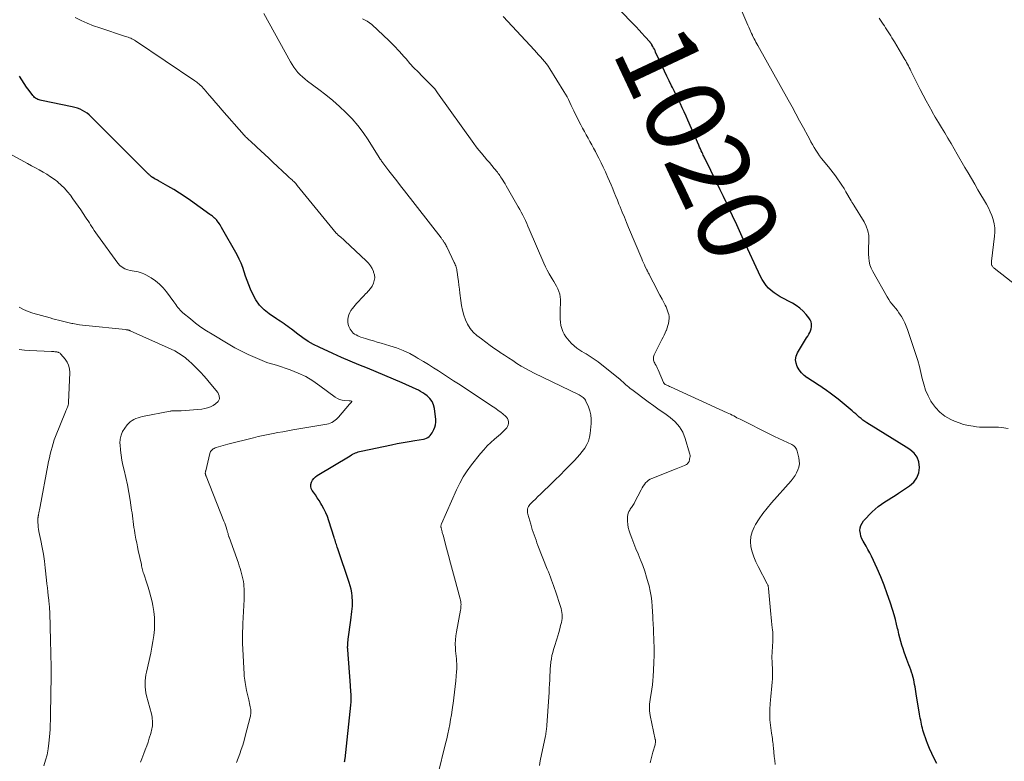
# Model space of a CAD drawing. Units: feet. Extents: x 1959997 to 1965027, y 535000 to 540000.
# Drawn here: x 1962294 to 1962541, y 535793 to 535980 of the extents above; entities that cross this region are included whole.
import ezdxf
from ezdxf.enums import TextEntityAlignment as Align

# ---------------------------------------------------------------- set-up
doc = ezdxf.new("R2010")
doc.units = ezdxf.units.FT
doc.header["$LTSCALE"] = 100
doc.header["$MEASUREMENT"] = 0
for name, color, linetype, lineweight in [('CONTOUR INDEX', 32, 'Continuous', 25), ('CONTOUR INDEX LABEL', 7, 'Continuous', 15), ('CONTOUR INTERMEDIATE', 40, 'Continuous', 15)]:
    doc.layers.add(name, color=color, linetype=linetype, lineweight=lineweight)
doc.styles.add('slant', font='romans.shx', dxfattribs={"oblique": 14.999978})

msp = doc.modelspace()

# ---------------------------------------------------------------- linework, layer by layer
at = {"layer": 'CONTOUR INDEX', "flags": 128}
for points, elevation in [([(1962524.43, 535792.8), (1962523.78, 535794.06), (1962523.18, 535795.34), (1962522.6, 535796.64), (1962522.11, 535797.83), (1962521.82, 535798.54), (1962521.55, 535799.27), (1962521.31, 535800), (1962521.09, 535800.74), (1962520.95, 535801.25), (1962520.81, 535801.74), (1962520.69, 535802.24), (1962520.58, 535802.74), (1962520.48, 535803.25), (1962520.38, 535803.75), (1962520.29, 535804.26), (1962520.2, 535804.77), (1962520.12, 535805.27), (1962519.25, 535810.36), (1962519.15, 535810.95), (1962519.05, 535811.54), (1962518.95, 535812.13), (1962518.85, 535812.72), (1962518.75, 535813.3), (1962518.63, 535813.89), (1962518.48, 535814.47), (1962518.33, 535815.05), (1962518.29, 535815.16), (1962518.1, 535815.8), (1962517.9, 535816.42), (1962517.68, 535817.04), (1962517.44, 535817.66), (1962516.91, 535819), (1962516.57, 535819.9), (1962516.24, 535820.8), (1962515.94, 535821.71), (1962515.66, 535822.62), (1962515.4, 535823.55), (1962515.15, 535824.47), (1962514.91, 535825.4), (1962514.69, 535826.33), (1962514.59, 535826.76), (1962514.32, 535827.91), (1962514.03, 535829.05), (1962513.71, 535830.18), (1962513.37, 535831.31), (1962512.71, 535833.39), (1962511.99, 535835.54), (1962511.21, 535837.67), (1962510.35, 535839.76), (1962509.44, 535841.84), (1962507.98, 535844.99), (1962507.56, 535845.85), (1962507.13, 535846.69), (1962506.67, 535847.52), (1962506.18, 535848.34), (1962505.94, 535848.74), (1962505.62, 535849.37), (1962505.36, 535850.02), (1962505.21, 535850.7), (1962505.12, 535851.39), (1962505.17, 535852.08), (1962505.33, 535852.72), (1962505.63, 535853.31), (1962506.04, 535853.85), (1962508.21, 535856.08), (1962508.94, 535856.79), (1962509.71, 535857.45), (1962510.52, 535858.06), (1962511.37, 535858.62), (1962512.24, 535859.16), (1962513.1, 535859.71), (1962513.96, 535860.26), (1962514.81, 535860.83), (1962517.59, 535862.69), (1962518.62, 535863.62), (1962519.42, 535864.68), (1962519.88, 535865.93), (1962520.12, 535867.29), (1962519.93, 535868.65), (1962519.5, 535869.87), (1962518.7, 535870.9), (1962517.67, 535871.79), (1962516.69, 535872.38), (1962514.94, 535873.45), (1962513.2, 535874.53), (1962511.46, 535875.61), (1962509.72, 535876.71), (1962506.84, 535878.53), (1962506.35, 535878.86), (1962505.87, 535879.2), (1962505.4, 535879.57), (1962504.95, 535879.96), (1962504.51, 535880.35), (1962504.06, 535880.74), (1962503.61, 535881.13), (1962503.15, 535881.51), (1962499.6, 535884.44), (1962498.64, 535885.21), (1962497.66, 535885.95), (1962496.66, 535886.66), (1962495.64, 535887.35), (1962495.26, 535887.6), (1962494.41, 535888.14), (1962493.57, 535888.69), (1962492.72, 535889.23), (1962491.88, 535889.78), (1962491.85, 535889.8), (1962491.08, 535890.39), (1962490.39, 535891.04), (1962489.81, 535891.8), (1962489.31, 535892.63), (1962489.04, 535893.51), (1962488.94, 535894.38), (1962489.1, 535895.24), (1962489.44, 535896.1), (1962491.18, 535899.04), (1962491.44, 535899.47), (1962491.71, 535899.91), (1962491.98, 535900.33), (1962492.26, 535900.76), (1962492.51, 535901.19), (1962492.71, 535901.64), (1962492.84, 535902.12), (1962492.92, 535902.61), (1962492.94, 535902.79), (1962492.92, 535903.37), (1962492.82, 535903.92), (1962492.59, 535904.42), (1962492.27, 535904.91), (1962491.58, 535905.73), (1962490.81, 535906.55), (1962489.98, 535907.31), (1962489.07, 535907.96), (1962488.11, 535908.56), (1962485.04, 535910.22), (1962484.26, 535910.68), (1962483.52, 535911.19), (1962482.82, 535911.76), (1962482.15, 535912.37), (1962481.55, 535913.05), (1962481, 535913.76), (1962480.53, 535914.52), (1962480.11, 535915.32), (1962475.86, 535924.52), (1962475.51, 535925.27), (1962475.17, 535926.02), (1962474.82, 535926.77), (1962474.48, 535927.52), (1962474.13, 535928.27), (1962473.79, 535929.02), (1962473.44, 535929.77), (1962473.09, 535930.51), (1962473.07, 535930.55), (1962472.71, 535931.32), (1962472.35, 535932.09), (1962471.99, 535932.85), (1962471.63, 535933.62), (1962470.79, 535935.39), (1962470, 535937.05), (1962469.21, 535938.69), (1962468.41, 535940.34), (1962467.6, 535941.98), (1962466.1, 535945.03), (1962465.97, 535945.3), (1962465.84, 535945.57), (1962465.71, 535945.83), (1962465.58, 535946.1), (1962465.41, 535946.47), (1962465.2, 535946.93), (1962465, 535947.38), (1962464.79, 535947.84), (1962464.59, 535948.3), (1962461.84, 535954.59), (1962461.38, 535955.63), (1962460.92, 535956.66), (1962460.44, 535957.69), (1962459.96, 535958.71), (1962459.47, 535959.73), (1962458.98, 535960.75), (1962458.48, 535961.77), (1962457.98, 535962.79), (1962457.76, 535963.22), (1962457.15, 535964.46), (1962456.55, 535965.69), (1962455.97, 535966.94), (1962455.39, 535968.18), (1962453.74, 535971.74), (1962453.58, 535972.08), (1962453.42, 535972.42), (1962453.24, 535972.75), (1962453.07, 535973.09), (1962452.79, 535973.58), (1962452.75, 535973.66), (1962452.7, 535973.74), (1962452.64, 535973.82), (1962452.58, 535973.9), (1962452.52, 535973.97), (1962452.46, 535974.05), (1962452.4, 535974.12), (1962452.34, 535974.19), (1962451.02, 535975.65), (1962450.29, 535976.45), (1962449.56, 535977.24), (1962448.82, 535978.03), (1962448.07, 535978.81), (1962441.68, 535985.43)], 1020), ([(1962375.54, 535793.28), (1962375.58, 535793.47), (1962375.61, 535793.66), (1962375.63, 535793.85), (1962375.65, 535794.04), (1962377.11, 535807.49), (1962377.14, 535807.77), (1962377.17, 535808.06), (1962377.18, 535808.34), (1962377.2, 535808.63), (1962377.21, 535808.91), (1962377.21, 535809.2), (1962377.2, 535809.49), (1962377.19, 535809.77), (1962377.16, 535810.29), (1962377.13, 535810.83), (1962377.1, 535811.38), (1962377.06, 535811.92), (1962377.02, 535812.47), (1962376.33, 535821.4), (1962376.31, 535821.65), (1962376.3, 535821.9), (1962376.3, 535822.15), (1962376.31, 535822.4), (1962376.32, 535822.63), (1962376.34, 535823), (1962376.36, 535823.36), (1962376.4, 535823.73), (1962376.45, 535824.09), (1962377.12, 535828.89), (1962377.22, 535829.6), (1962377.31, 535830.31), (1962377.39, 535831.02), (1962377.46, 535831.73), (1962377.51, 535832.44), (1962377.53, 535833.15), (1962377.51, 535833.86), (1962377.47, 535834.57), (1962377.44, 535834.92), (1962377.32, 535835.79), (1962377.17, 535836.66), (1962376.96, 535837.51), (1962376.7, 535838.36), (1962373.82, 535846.85), (1962373.7, 535847.2), (1962373.58, 535847.55), (1962373.47, 535847.9), (1962373.35, 535848.26), (1962373.24, 535848.61), (1962373.13, 535848.96), (1962373.01, 535849.31), (1962372.9, 535849.66), (1962371.58, 535853.89), (1962371.22, 535854.91), (1962370.81, 535855.9), (1962370.34, 535856.87), (1962369.82, 535857.81), (1962369.59, 535858.19), (1962369.14, 535858.93), (1962368.68, 535859.65), (1962368.21, 535860.36), (1962367.72, 535861.07), (1962367.4, 535861.51), (1962367.17, 535862), (1962367.04, 535862.5), (1962367.07, 535863.01), (1962367.21, 535863.54), (1962367.49, 535864.04), (1962367.82, 535864.49), (1962368.22, 535864.88), (1962368.68, 535865.22), (1962376.9, 535870.24), (1962377.23, 535870.43), (1962377.56, 535870.61), (1962377.9, 535870.78), (1962378.24, 535870.94), (1962378.59, 535871.08), (1962378.94, 535871.21), (1962379.31, 535871.31), (1962379.67, 535871.4), (1962387.31, 535873), (1962388.78, 535873.29), (1962390.25, 535873.57), (1962391.73, 535873.82), (1962393.2, 535874.06), (1962395.37, 535874.38), (1962395.75, 535874.48), (1962396.11, 535874.61), (1962396.44, 535874.81), (1962396.76, 535875.05), (1962397.03, 535875.33), (1962397.29, 535875.63), (1962397.52, 535875.96), (1962397.72, 535876.31), (1962397.98, 535876.79), (1962398.23, 535877.4), (1962398.41, 535878.03), (1962398.47, 535878.67), (1962398.45, 535879.33), (1962398.14, 535882.11), (1962397.91, 535883.04), (1962397.54, 535883.89), (1962396.98, 535884.63), (1962396.29, 535885.28), (1962395.68, 535885.72), (1962395.17, 535886.08), (1962394.64, 535886.41), (1962394.08, 535886.7), (1962393.52, 535886.98), (1962390.02, 535888.55), (1962387.85, 535889.51), (1962385.67, 535890.44), (1962383.48, 535891.34), (1962381.28, 535892.21), (1962379.09, 535893.09), (1962376.9, 535894), (1962374.73, 535894.94), (1962372.57, 535895.92), (1962369.13, 535897.5), (1962367.72, 535898.22), (1962366.35, 535898.99), (1962365.03, 535899.86), (1962363.75, 535900.79), (1962362.15, 535902.04), (1962361.7, 535902.39), (1962361.24, 535902.73), (1962360.77, 535903.06), (1962360.3, 535903.39), (1962359.83, 535903.71), (1962359.35, 535904.03), (1962358.88, 535904.35), (1962358.4, 535904.67), (1962356.57, 535905.9), (1962355.3, 535906.93), (1962354.16, 535908.08), (1962353.23, 535909.4), (1962352.44, 535910.83), (1962351.88, 535912.1), (1962351.43, 535913.17), (1962351.01, 535914.25), (1962350.63, 535915.35), (1962350.29, 535916.46), (1962349.92, 535917.56), (1962349.51, 535918.64), (1962349.03, 535919.69), (1962348.5, 535920.72), (1962344.62, 535927.64), (1962344.44, 535927.96), (1962344.24, 535928.27), (1962344.03, 535928.58), (1962343.82, 535928.88), (1962343.45, 535929.37), (1962343.41, 535929.42), (1962343.37, 535929.47), (1962343.33, 535929.52), (1962343.29, 535929.57), (1962343.25, 535929.61), (1962343.21, 535929.66), (1962343.16, 535929.7), (1962343.12, 535929.75), (1962343.07, 535929.8), (1962342.99, 535929.87), (1962342.92, 535929.93), (1962342.85, 535930), (1962342.77, 535930.06), (1962342.51, 535930.27), (1962342.3, 535930.43), (1962342.09, 535930.59), (1962341.88, 535930.75), (1962341.66, 535930.9), (1962336.8, 535934.38), (1962335.42, 535935.33), (1962334.02, 535936.26), (1962332.58, 535937.14), (1962331.13, 535937.99), (1962328.74, 535939.34), (1962328.47, 535939.5), (1962328.2, 535939.65), (1962327.93, 535939.8), (1962327.66, 535939.96), (1962327.3, 535940.16), (1962327.21, 535940.22), (1962327.12, 535940.27), (1962327.04, 535940.33), (1962326.95, 535940.39), (1962326.87, 535940.45), (1962326.79, 535940.52), (1962326.71, 535940.58), (1962326.64, 535940.65), (1962326.54, 535940.75), (1962326.41, 535940.87), (1962326.29, 535940.99), (1962326.17, 535941.11), (1962326.04, 535941.23), (1962311.82, 535955.46), (1962311.32, 535955.92), (1962310.79, 535956.35), (1962310.23, 535956.73), (1962309.64, 535957.07), (1962309.02, 535957.37), (1962308.4, 535957.62), (1962307.75, 535957.82), (1962307.08, 535957.99), (1962299.3, 535959.55), (1962299, 535959.63), (1962298.7, 535959.72), (1962298.4, 535959.84), (1962298.12, 535959.98), (1962297.85, 535960.15), (1962297.6, 535960.33), (1962297.38, 535960.55), (1962297.18, 535960.79), (1962296.23, 535962.03), (1962295.58, 535962.92), (1962294.95, 535963.82), (1962294.35, 535964.74), (1962293.78, 535965.67)], 1000)]:
    msp.add_lwpolyline(points, dxfattribs=dict(at, elevation=elevation))
at = {"layer": 'CONTOUR INTERMEDIATE', "flags": 128}
for points, elevation in [([(1962424.51, 535792.31), (1962424.74, 535793.49), (1962426.03, 535799.82), (1962426.09, 535800.13), (1962426.15, 535800.45), (1962426.2, 535800.77), (1962426.25, 535801.09), (1962426.3, 535801.41), (1962426.33, 535801.74), (1962426.36, 535802.06), (1962426.39, 535802.38), (1962426.88, 535809.62), (1962426.95, 535810.69), (1962427.01, 535811.75), (1962427.06, 535812.81), (1962427.11, 535813.88), (1962427.16, 535815.2), (1962427.18, 535815.61), (1962427.2, 535816.01), (1962427.22, 535816.42), (1962427.24, 535816.82), (1962427.27, 535817.23), (1962427.31, 535817.63), (1962427.36, 535818.03), (1962427.42, 535818.44), (1962427.54, 535819.19), (1962427.68, 535819.96), (1962427.85, 535820.73), (1962428.05, 535821.48), (1962428.27, 535822.24), (1962428.87, 535824.11), (1962429.14, 535824.96), (1962429.39, 535825.82), (1962429.63, 535826.68), (1962429.86, 535827.54), (1962430.05, 535828.28), (1962430.16, 535828.78), (1962430.23, 535829.28), (1962430.25, 535829.79), (1962430.24, 535830.3), (1962430.18, 535830.81), (1962430.1, 535831.31), (1962429.98, 535831.81), (1962429.84, 535832.3), (1962428.53, 535836.16), (1962428.29, 535836.86), (1962428.05, 535837.56), (1962427.8, 535838.26), (1962427.55, 535838.96), (1962427.3, 535839.65), (1962427.04, 535840.35), (1962426.77, 535841.04), (1962426.5, 535841.73), (1962424.16, 535847.69), (1962423.91, 535848.35), (1962423.66, 535849), (1962423.42, 535849.66), (1962423.18, 535850.32), (1962422.95, 535850.98), (1962422.73, 535851.64), (1962422.52, 535852.31), (1962422.32, 535852.98), (1962421.6, 535855.52), (1962421.54, 535855.84), (1962421.5, 535856.17), (1962421.51, 535856.49), (1962421.55, 535856.82), (1962421.64, 535857.13), (1962421.76, 535857.43), (1962421.94, 535857.7), (1962422.14, 535857.95), (1962422.9, 535858.71), (1962423.51, 535859.33), (1962424.13, 535859.94), (1962424.75, 535860.55), (1962425.38, 535861.16), (1962427.18, 535862.89), (1962428.46, 535864.13), (1962429.73, 535865.38), (1962430.99, 535866.65), (1962432.24, 535867.92), (1962433.3, 535869.02), (1962433.99, 535869.77), (1962434.66, 535870.53), (1962435.3, 535871.33), (1962435.92, 535872.15), (1962436.43, 535873.01), (1962436.85, 535873.91), (1962437.12, 535874.86), (1962437.29, 535875.85), (1962437.51, 535878.36), (1962437.52, 535879.43), (1962437.43, 535880.48), (1962437.18, 535881.5), (1962436.83, 535882.51), (1962436.21, 535883.94), (1962436.07, 535884.2), (1962435.91, 535884.45), (1962435.72, 535884.67), (1962435.5, 535884.87), (1962435.26, 535885.06), (1962435.01, 535885.23), (1962434.76, 535885.38), (1962434.49, 535885.52), (1962423.22, 535890.97), (1962422.1, 535891.54), (1962421, 535892.14), (1962419.92, 535892.78), (1962418.86, 535893.45), (1962417.82, 535894.15), (1962416.77, 535894.84), (1962415.72, 535895.53), (1962414.66, 535896.21), (1962414.44, 535896.36), (1962413.29, 535897.13), (1962412.15, 535897.92), (1962411.04, 535898.75), (1962409.93, 535899.59), (1962408.78, 535900.48), (1962407.88, 535901.33), (1962407.08, 535902.25), (1962406.44, 535903.28), (1962405.92, 535904.4), (1962405.52, 535905.6), (1962405.19, 535906.8), (1962404.94, 535908.03), (1962404.75, 535909.27), (1962404.54, 535911.1), (1962404.42, 535912.09), (1962404.29, 535913.09), (1962404.16, 535914.08), (1962404.03, 535915.07), (1962403.84, 535916.43), (1962403.79, 535916.74), (1962403.73, 535917.05), (1962403.65, 535917.36), (1962403.57, 535917.66), (1962403.47, 535917.96), (1962403.36, 535918.26), (1962403.24, 535918.55), (1962403.11, 535918.83), (1962401.2, 535922.77), (1962401.08, 535923.01), (1962400.96, 535923.24), (1962400.83, 535923.47), (1962400.7, 535923.7), (1962400.61, 535923.85), (1962400.52, 535924), (1962400.43, 535924.15), (1962400.33, 535924.3), (1962400.23, 535924.44), (1962400.12, 535924.58), (1962400.01, 535924.72), (1962399.91, 535924.86), (1962399.8, 535925), (1962390.57, 535936.87), (1962389.6, 535938.13), (1962388.63, 535939.38), (1962387.66, 535940.64), (1962386.69, 535941.9), (1962384.91, 535944.23), (1962384.83, 535944.33), (1962384.76, 535944.43), (1962384.69, 535944.53), (1962384.61, 535944.63), (1962384.56, 535944.7), (1962384.51, 535944.76), (1962384.47, 535944.83), (1962384.43, 535944.89), (1962384.39, 535944.95), (1962384.35, 535945.02), (1962384.31, 535945.08), (1962384.27, 535945.15), (1962384.23, 535945.21), (1962381.45, 535949.67), (1962380.2, 535951.51), (1962378.87, 535953.28), (1962377.41, 535954.94), (1962375.86, 535956.54), (1962374.23, 535958.06), (1962372.56, 535959.53), (1962370.83, 535960.93), (1962369.07, 535962.3), (1962366.23, 535964.41), (1962365.58, 535964.93), (1962364.96, 535965.46), (1962364.37, 535966.03), (1962363.8, 535966.62), (1962363.28, 535967.25), (1962362.78, 535967.9), (1962362.33, 535968.59), (1962361.91, 535969.29), (1962355.21, 535981.46)], 1008), ([(1962542.36, 535877.06), (1962540.72, 535877.29), (1962539.93, 535877.38), (1962539.14, 535877.43), (1962538.35, 535877.44), (1962537.56, 535877.41), (1962536.76, 535877.38), (1962535.97, 535877.38), (1962535.18, 535877.43), (1962534.39, 535877.51), (1962533.55, 535877.62), (1962532.36, 535877.83), (1962531.18, 535878.11), (1962530.04, 535878.48), (1962528.91, 535878.93), (1962527.93, 535879.37), (1962526.48, 535880.19), (1962525.17, 535881.15), (1962524.07, 535882.35), (1962523.1, 535883.69), (1962522.94, 535883.95), (1962522.23, 535885.32), (1962521.62, 535886.72), (1962521.14, 535888.18), (1962520.77, 535889.67), (1962520.44, 535891.19), (1962520.07, 535892.69), (1962519.64, 535894.18), (1962519.18, 535895.66), (1962517.07, 535901.95), (1962516.75, 535902.8), (1962516.4, 535903.64), (1962515.98, 535904.45), (1962515.53, 535905.24), (1962515.31, 535905.58), (1962514.92, 535906.17), (1962514.51, 535906.75), (1962514.07, 535907.31), (1962513.61, 535907.85), (1962513.15, 535908.39), (1962512.72, 535908.95), (1962512.33, 535909.54), (1962511.96, 535910.15), (1962508.33, 535916.54), (1962507.93, 535917.37), (1962507.62, 535918.22), (1962507.43, 535919.11), (1962507.32, 535920.01), (1962507.28, 535920.94), (1962507.27, 535921.87), (1962507.28, 535922.8), (1962507.31, 535923.73), (1962507.35, 535924.38), (1962507.3, 535925.6), (1962507.11, 535926.79), (1962506.7, 535927.92), (1962506.16, 535929.02), (1962503.58, 535933.25), (1962503.5, 535933.38), (1962503.42, 535933.51), (1962503.33, 535933.64), (1962503.24, 535933.76), (1962503.15, 535933.89), (1962503.06, 535934.02), (1962502.98, 535934.15), (1962502.9, 535934.28), (1962501.59, 535936.6), (1962501.1, 535937.42), (1962500.59, 535938.24), (1962500.05, 535939.03), (1962499.5, 535939.81), (1962498.92, 535940.58), (1962498.34, 535941.34), (1962497.75, 535942.1), (1962497.16, 535942.86), (1962495.46, 535945), (1962494.96, 535945.67), (1962494.48, 535946.34), (1962494.03, 535947.04), (1962493.61, 535947.75), (1962493.2, 535948.47), (1962492.8, 535949.19), (1962492.4, 535949.92), (1962492.01, 535950.65), (1962490.9, 535952.71), (1962489.95, 535954.47), (1962489, 535956.23), (1962488.03, 535957.98), (1962487.06, 535959.72), (1962479.42, 535973.36), (1962479.19, 535973.79), (1962478.95, 535974.22), (1962478.73, 535974.65), (1962478.51, 535975.09), (1962478.13, 535975.83), (1962478.1, 535975.9), (1962478.07, 535975.96), (1962478.04, 535976.03), (1962478.01, 535976.1), (1962477.97, 535976.16), (1962477.94, 535976.23), (1962477.91, 535976.3), (1962477.88, 535976.37), (1962477.43, 535977.38), (1962477.18, 535977.96), (1962476.92, 535978.53), (1962476.67, 535979.11), (1962476.41, 535979.68), (1962474.87, 535983.17)], 1024), ([(1962398.94, 535789.99), (1962400.94, 535797.88), (1962401.23, 535799.07), (1962401.5, 535800.27), (1962401.75, 535801.47), (1962401.98, 535802.68), (1962402.19, 535803.89), (1962402.39, 535805.1), (1962402.58, 535806.31), (1962402.75, 535807.53), (1962402.81, 535807.94), (1962403, 535809.37), (1962403.17, 535810.79), (1962403.33, 535812.22), (1962403.48, 535813.65), (1962403.7, 535815.95), (1962403.74, 535816.6), (1962403.76, 535817.24), (1962403.74, 535817.89), (1962403.69, 535818.54), (1962403.63, 535819.19), (1962403.57, 535819.83), (1962403.51, 535820.48), (1962403.46, 535821.13), (1962403.4, 535821.87), (1962403.37, 535822.89), (1962403.39, 535823.91), (1962403.48, 535824.92), (1962403.64, 535825.93), (1962404.68, 535831.38), (1962404.74, 535831.74), (1962404.78, 535832.09), (1962404.8, 535832.45), (1962404.82, 535832.81), (1962404.8, 535833.17), (1962404.77, 535833.52), (1962404.71, 535833.87), (1962404.63, 535834.22), (1962403.16, 535839.5), (1962402.65, 535841.36), (1962402.14, 535843.23), (1962401.64, 535845.1), (1962401.14, 535846.97), (1962400.28, 535850.23), (1962400.22, 535850.47), (1962400.16, 535850.71), (1962400.09, 535850.95), (1962400.03, 535851.18), (1962400, 535851.3), (1962399.95, 535851.48), (1962399.9, 535851.66), (1962399.86, 535851.84), (1962399.81, 535852.02), (1962399.78, 535852.16), (1962399.75, 535852.27), (1962399.74, 535852.39), (1962399.74, 535852.5), (1962399.76, 535852.62), (1962399.78, 535852.73), (1962399.81, 535852.85), (1962399.85, 535852.96), (1962399.89, 535853.07), (1962403.69, 535861.66), (1962404.49, 535863.31), (1962405.37, 535864.91), (1962406.37, 535866.44), (1962407.44, 535867.92), (1962409.69, 535870.78), (1962410.51, 535871.75), (1962411.36, 535872.68), (1962412.28, 535873.56), (1962413.23, 535874.39), (1962414.22, 535875.19), (1962414.7, 535875.61), (1962415.17, 535876.04), (1962415.61, 535876.49), (1962416.04, 535876.96), (1962416.31, 535877.27), (1962416.53, 535877.61), (1962416.69, 535877.98), (1962416.75, 535878.37), (1962416.74, 535878.78), (1962416.63, 535879.18), (1962416.48, 535879.55), (1962416.24, 535879.89), (1962415.96, 535880.19), (1962415.41, 535880.66), (1962414.8, 535881.16), (1962414.18, 535881.64), (1962413.54, 535882.1), (1962412.88, 535882.55), (1962404.15, 535888.28), (1962402.9, 535889.1), (1962401.65, 535889.91), (1962400.4, 535890.73), (1962399.14, 535891.54), (1962397.88, 535892.35), (1962396.61, 535893.14), (1962395.34, 535893.93), (1962394.06, 535894.7), (1962393.5, 535895.03), (1962391.91, 535895.9), (1962390.29, 535896.68), (1962388.6, 535897.33), (1962386.88, 535897.89), (1962384.76, 535898.5), (1962383.76, 535898.79), (1962382.77, 535899.09), (1962381.77, 535899.4), (1962380.78, 535899.71), (1962379.64, 535900.07), (1962379.23, 535900.22), (1962378.83, 535900.39), (1962378.44, 535900.59), (1962378.06, 535900.81), (1962377.71, 535901.07), (1962377.41, 535901.36), (1962377.15, 535901.7), (1962376.94, 535902.07), (1962376.64, 535902.68), (1962376.44, 535903.26), (1962376.32, 535903.84), (1962376.32, 535904.44), (1962376.4, 535905.05), (1962376.58, 535905.64), (1962376.82, 535906.21), (1962377.14, 535906.74), (1962377.5, 535907.24), (1962378.55, 535908.47), (1962379.11, 535909.12), (1962379.69, 535909.76), (1962380.3, 535910.38), (1962380.91, 535910.98), (1962381.04, 535911.11), (1962381.57, 535911.66), (1962382.04, 535912.26), (1962382.44, 535912.9), (1962382.79, 535913.58), (1962383, 535914.29), (1962383.1, 535914.99), (1962383.03, 535915.71), (1962382.84, 535916.42), (1962382.79, 535916.54), (1962382.44, 535917.29), (1962382.02, 535918), (1962381.51, 535918.64), (1962380.95, 535919.25), (1962375.59, 535924.28), (1962375.34, 535924.51), (1962375.08, 535924.74), (1962374.82, 535924.95), (1962374.55, 535925.17), (1962374.24, 535925.42), (1962374.13, 535925.51), (1962374.02, 535925.6), (1962373.92, 535925.7), (1962373.82, 535925.8), (1962373.72, 535925.9), (1962373.63, 535926.01), (1962373.54, 535926.11), (1962373.44, 535926.22), (1962363.65, 535938.21), (1962363.45, 535938.45), (1962363.24, 535938.68), (1962363.02, 535938.91), (1962362.8, 535939.14), (1962362.74, 535939.19), (1962362.54, 535939.38), (1962362.34, 535939.57), (1962362.14, 535939.75), (1962361.93, 535939.93), (1962361.72, 535940.11), (1962361.52, 535940.29), (1962361.31, 535940.47), (1962361.11, 535940.66), (1962357.52, 535944.06), (1962356.51, 535945.01), (1962355.49, 535945.96), (1962354.47, 535946.9), (1962353.44, 535947.84), (1962351.76, 535949.37), (1962351.57, 535949.54), (1962351.39, 535949.72), (1962351.2, 535949.89), (1962351.02, 535950.07), (1962350.84, 535950.26), (1962350.66, 535950.44), (1962350.49, 535950.63), (1962350.32, 535950.82), (1962344.68, 535957.23), (1962343.88, 535958.14), (1962343.09, 535959.05), (1962342.29, 535959.96), (1962341.5, 535960.88), (1962340.21, 535962.37), (1962340.07, 535962.54), (1962339.92, 535962.7), (1962339.77, 535962.87), (1962339.62, 535963.03), (1962339.47, 535963.2), (1962339.31, 535963.35), (1962339.15, 535963.51), (1962338.98, 535963.65), (1962338.86, 535963.75), (1962338.63, 535963.94), (1962338.39, 535964.13), (1962338.14, 535964.31), (1962337.9, 535964.48), (1962322.98, 535974.52), (1962322.69, 535974.7), (1962322.39, 535974.88), (1962322.08, 535975.03), (1962321.76, 535975.18), (1962321.44, 535975.31), (1962321.11, 535975.44), (1962320.79, 535975.56), (1962320.46, 535975.67), (1962314.01, 535977.78), (1962312.42, 535978.35), (1962310.85, 535978.96), (1962309.31, 535979.65), (1962307.8, 535980.39)], 1004), ([(1962452.36, 535792.98), (1962452.51, 535793.65), (1962452.68, 535794.33), (1962452.86, 535795), (1962453.05, 535795.67), (1962453.29, 535796.46), (1962453.37, 535796.74), (1962453.44, 535797.01), (1962453.51, 535797.29), (1962453.58, 535797.57), (1962453.65, 535797.88), (1962453.68, 535798.01), (1962453.7, 535798.13), (1962453.71, 535798.26), (1962453.71, 535798.39), (1962453.7, 535798.52), (1962453.69, 535798.65), (1962453.67, 535798.78), (1962453.65, 535798.91), (1962452.39, 535804.91), (1962452.29, 535805.48), (1962452.22, 535806.05), (1962452.2, 535806.62), (1962452.2, 535807.2), (1962452.23, 535807.78), (1962452.29, 535808.35), (1962452.36, 535808.92), (1962452.45, 535809.49), (1962452.64, 535810.48), (1962452.81, 535811.54), (1962452.96, 535812.61), (1962453.07, 535813.68), (1962453.15, 535814.75), (1962453.24, 535816.33), (1962453.31, 535818.2), (1962453.35, 535820.07), (1962453.34, 535821.93), (1962453.28, 535823.8), (1962453.08, 535828.49), (1962453.07, 535828.66), (1962453.07, 535828.83), (1962453.06, 535829.01), (1962453.05, 535829.18), (1962453.03, 535829.48), (1962453.03, 535829.5), (1962453.03, 535829.52), (1962453.03, 535829.55), (1962453.03, 535829.57), (1962453.03, 535829.66), (1962453.03, 535829.69), (1962453.03, 535829.71), (1962453.03, 535829.74), (1962453.03, 535829.76), (1962452.9, 535832.33), (1962452.79, 535833.63), (1962452.63, 535834.92), (1962452.39, 535836.21), (1962452.1, 535837.48), (1962451.89, 535838.27), (1962451.48, 535839.73), (1962451.02, 535841.18), (1962450.5, 535842.61), (1962449.94, 535844.02), (1962449.86, 535844.21), (1962449.32, 535845.52), (1962448.78, 535846.83), (1962448.26, 535848.15), (1962447.75, 535849.47), (1962447.33, 535850.59), (1962447.08, 535851.37), (1962446.87, 535852.15), (1962446.74, 535852.95), (1962446.66, 535853.76), (1962446.63, 535854.46), (1962446.64, 535854.92), (1962446.71, 535855.36), (1962446.85, 535855.79), (1962447.04, 535856.2), (1962447.22, 535856.51), (1962447.36, 535856.75), (1962447.51, 535857), (1962447.67, 535857.24), (1962447.84, 535857.47), (1962448, 535857.71), (1962448.16, 535857.95), (1962448.31, 535858.2), (1962448.44, 535858.45), (1962450.1, 535861.68), (1962450.35, 535862.13), (1962450.61, 535862.56), (1962450.91, 535862.97), (1962451.22, 535863.37), (1962451.57, 535863.73), (1962451.95, 535864.05), (1962452.37, 535864.31), (1962452.82, 535864.53), (1962458.94, 535866.96), (1962459.34, 535867.12), (1962459.75, 535867.27), (1962460.16, 535867.43), (1962460.57, 535867.58), (1962460.98, 535867.73), (1962461.18, 535867.82), (1962461.37, 535867.92), (1962461.54, 535868.05), (1962461.71, 535868.19), (1962461.79, 535868.27), (1962461.9, 535868.4), (1962461.99, 535868.52), (1962462.06, 535868.66), (1962462.13, 535868.81), (1962462.18, 535868.96), (1962462.22, 535869.12), (1962462.26, 535869.28), (1962462.29, 535869.44), (1962462.35, 535869.72), (1962462.38, 535870.02), (1962462.39, 535870.32), (1962462.35, 535870.62), (1962462.29, 535870.91), (1962461.19, 535874.6), (1962460.56, 535876.13), (1962459.75, 535877.53), (1962458.67, 535878.74), (1962457.42, 535879.82), (1962456.03, 535880.81), (1962454.64, 535881.8), (1962453.26, 535882.8), (1962451.88, 535883.81), (1962447.75, 535886.85), (1962447.37, 535887.14), (1962446.99, 535887.45), (1962446.62, 535887.76), (1962446.26, 535888.09), (1962445.91, 535888.42), (1962445.55, 535888.74), (1962445.18, 535889.05), (1962444.8, 535889.36), (1962439.28, 535893.82), (1962438.8, 535894.18), (1962438.31, 535894.54), (1962437.81, 535894.87), (1962437.3, 535895.19), (1962436.77, 535895.5), (1962436.26, 535895.81), (1962435.74, 535896.12), (1962435.22, 535896.44), (1962434.7, 535896.76), (1962433.96, 535897.27), (1962433.25, 535897.83), (1962432.61, 535898.45), (1962432.01, 535899.13), (1962431.19, 535900.16), (1962430.75, 535900.81), (1962430.38, 535901.5), (1962430.12, 535902.23), (1962429.93, 535902.99), (1962429.83, 535903.78), (1962429.75, 535904.58), (1962429.72, 535905.38), (1962429.71, 535906.17), (1962429.79, 535909.49), (1962429.75, 535910.19), (1962429.65, 535910.88), (1962429.44, 535911.55), (1962429.17, 535912.2), (1962428.84, 535912.83), (1962428.5, 535913.46), (1962428.13, 535914.07), (1962427.76, 535914.68), (1962427.47, 535915.14), (1962426.97, 535915.99), (1962426.49, 535916.85), (1962426.05, 535917.73), (1962425.64, 535918.62), (1962421.95, 535927.21), (1962421.64, 535927.92), (1962421.32, 535928.63), (1962421, 535929.34), (1962420.66, 535930.05), (1962420.32, 535930.75), (1962419.96, 535931.44), (1962419.59, 535932.12), (1962419.21, 535932.8), (1962416.15, 535938.09), (1962415.87, 535938.58), (1962415.58, 535939.06), (1962415.29, 535939.54), (1962414.99, 535940.01), (1962414.75, 535940.39), (1962414.56, 535940.67), (1962414.37, 535940.95), (1962414.16, 535941.22), (1962413.95, 535941.49), (1962413.17, 535942.44), (1962412.56, 535943.18), (1962411.95, 535943.92), (1962411.33, 535944.65), (1962410.71, 535945.37), (1962410.6, 535945.49), (1962409.93, 535946.29), (1962409.28, 535947.09), (1962408.64, 535947.92), (1962408.03, 535948.75), (1962398.9, 535961.47), (1962398.73, 535961.71), (1962398.55, 535961.96), (1962398.37, 535962.2), (1962398.19, 535962.44), (1962398.11, 535962.54), (1962397.96, 535962.73), (1962397.81, 535962.91), (1962397.66, 535963.08), (1962397.5, 535963.26), (1962397.33, 535963.42), (1962397.17, 535963.59), (1962397, 535963.76), (1962396.84, 535963.92), (1962395.05, 535965.67), (1962394, 535966.72), (1962392.97, 535967.79), (1962391.97, 535968.89), (1962390.98, 535970), (1962390.5, 535970.56), (1962389.26, 535971.94), (1962387.99, 535973.3), (1962386.68, 535974.61), (1962385.34, 535975.89), (1962382.37, 535978.63), (1962381.24, 535979.46), (1962380.04, 535980.11)], 1012), ([(1962483.81, 535792.59), (1962483.69, 535793.61), (1962483.58, 535794.64), (1962483.48, 535795.66), (1962483.36, 535796.79), (1962483.32, 535797.25), (1962483.27, 535797.71), (1962483.21, 535798.17), (1962483.15, 535798.63), (1962483.09, 535799.09), (1962483.03, 535799.55), (1962482.97, 535800.01), (1962482.9, 535800.47), (1962482.63, 535802.47), (1962482.49, 535803.82), (1962482.41, 535805.17), (1962482.43, 535806.53), (1962482.51, 535807.88), (1962482.6, 535808.81), (1962482.69, 535809.7), (1962482.78, 535810.59), (1962482.88, 535811.48), (1962482.99, 535812.37), (1962483.07, 535813.26), (1962483.13, 535814.15), (1962483.14, 535815.04), (1962483.12, 535815.93), (1962483.01, 535818.53), (1962482.99, 535819.2), (1962482.99, 535819.88), (1962483.01, 535820.55), (1962483.05, 535821.23), (1962483.06, 535821.28), (1962483.1, 535821.93), (1962483.14, 535822.58), (1962483.18, 535823.23), (1962483.21, 535823.88), (1962483.23, 535824.53), (1962483.22, 535825.18), (1962483.18, 535825.83), (1962483.11, 535826.48), (1962483.06, 535826.92), (1962482.95, 535827.79), (1962482.86, 535828.66), (1962482.77, 535829.53), (1962482.69, 535830.4), (1962482.14, 535836.8), (1962482.12, 535836.96), (1962482.1, 535837.11), (1962482.07, 535837.26), (1962482.04, 535837.41), (1962482, 535837.56), (1962481.95, 535837.7), (1962481.89, 535837.85), (1962481.82, 535837.98), (1962479.5, 535842.37), (1962478.93, 535843.57), (1962478.43, 535844.8), (1962478.03, 535846.06), (1962477.71, 535847.35), (1962477.6, 535848.63), (1962477.66, 535849.88), (1962478, 535851.09), (1962478.52, 535852.27), (1962478.88, 535852.9), (1962479.78, 535854.34), (1962480.73, 535855.74), (1962481.77, 535857.07), (1962482.86, 535858.37), (1962487.85, 535863.94), (1962488.35, 535864.56), (1962488.81, 535865.22), (1962489.19, 535865.91), (1962489.52, 535866.64), (1962489.75, 535867.39), (1962489.87, 535868.15), (1962489.86, 535868.92), (1962489.75, 535869.7), (1962489.34, 535871.38), (1962489.13, 535871.91), (1962488.85, 535872.37), (1962488.45, 535872.74), (1962487.97, 535873.04), (1962486.89, 535873.54), (1962485.8, 535874.04), (1962484.72, 535874.55), (1962483.65, 535875.07), (1962482.58, 535875.59), (1962474.99, 535879.38), (1962474.59, 535879.59), (1962474.18, 535879.79), (1962473.78, 535880.01), (1962473.38, 535880.23), (1962472.99, 535880.44), (1962472.58, 535880.65), (1962472.17, 535880.85), (1962471.76, 535881.04), (1962457.48, 535887.57), (1962457.24, 535887.67), (1962457.01, 535887.77), (1962456.78, 535887.88), (1962456.55, 535887.98), (1962456.25, 535888.1), (1962456.17, 535888.14), (1962456.09, 535888.19), (1962456.02, 535888.25), (1962455.95, 535888.31), (1962455.89, 535888.38), (1962455.84, 535888.45), (1962455.79, 535888.53), (1962455.75, 535888.61), (1962454.38, 535891.81), (1962454.21, 535892.19), (1962454.04, 535892.56), (1962453.85, 535892.92), (1962453.66, 535893.28), (1962453.53, 535893.51), (1962453.41, 535893.76), (1962453.31, 535894.01), (1962453.24, 535894.28), (1962453.18, 535894.55), (1962453.17, 535894.82), (1962453.19, 535895.08), (1962453.25, 535895.34), (1962453.35, 535895.59), (1962455.31, 535899.42), (1962455.59, 535900), (1962455.87, 535900.57), (1962456.13, 535901.15), (1962456.39, 535901.74), (1962456.43, 535901.84), (1962456.64, 535902.38), (1962456.82, 535902.93), (1962456.95, 535903.49), (1962457.06, 535904.06), (1962457.08, 535904.18), (1962457.12, 535904.69), (1962457.12, 535905.2), (1962457.05, 535905.7), (1962456.93, 535906.19), (1962456.76, 535906.68), (1962456.58, 535907.16), (1962456.36, 535907.63), (1962456.14, 535908.09), (1962455.35, 535909.57), (1962454.8, 535910.63), (1962454.24, 535911.7), (1962453.69, 535912.77), (1962453.14, 535913.84), (1962452.15, 535915.8), (1962452.1, 535915.89), (1962452.05, 535915.99), (1962452, 535916.08), (1962451.95, 535916.17), (1962451.9, 535916.25), (1962451.85, 535916.34), (1962451.79, 535916.43), (1962451.74, 535916.52), (1962451.73, 535916.54), (1962451.67, 535916.64), (1962451.62, 535916.74), (1962451.57, 535916.85), (1962451.51, 535916.95), (1962451.14, 535917.73), (1962450.91, 535918.22), (1962450.68, 535918.72), (1962450.46, 535919.22), (1962450.25, 535919.72), (1962446.95, 535927.59), (1962446.41, 535928.89), (1962445.87, 535930.2), (1962445.33, 535931.5), (1962444.79, 535932.81), (1962444.51, 535933.5), (1962444.12, 535934.46), (1962443.73, 535935.42), (1962443.34, 535936.38), (1962442.96, 535937.34), (1962442.56, 535938.3), (1962442.16, 535939.26), (1962441.75, 535940.21), (1962441.33, 535941.16), (1962441.12, 535941.61), (1962440.58, 535942.76), (1962440.04, 535943.91), (1962439.47, 535945.04), (1962438.89, 535946.16), (1962438.6, 535946.72), (1962438.15, 535947.56), (1962437.7, 535948.4), (1962437.23, 535949.23), (1962436.77, 535950.06), (1962436.3, 535950.9), (1962435.84, 535951.73), (1962435.39, 535952.57), (1962434.95, 535953.42), (1962433.52, 535956.2), (1962433.17, 535956.91), (1962432.82, 535957.62), (1962432.48, 535958.33), (1962432.16, 535959.05), (1962431.82, 535959.77), (1962431.47, 535960.47), (1962431.08, 535961.16), (1962430.68, 535961.84), (1962427.15, 535967.55), (1962426.73, 535968.18), (1962426.29, 535968.79), (1962425.82, 535969.38), (1962425.33, 535969.95), (1962424.82, 535970.51), (1962424.31, 535971.07), (1962423.8, 535971.63), (1962423.29, 535972.18), (1962415.44, 535980.65)], 1016), ([(1962548.18, 535910.07), (1962538.83, 535917.37), (1962538.7, 535917.49), (1962538.57, 535917.62), (1962538.47, 535917.76), (1962538.37, 535917.91), (1962538.35, 535917.95), (1962538.28, 535918.09), (1962538.22, 535918.24), (1962538.19, 535918.39), (1962538.17, 535918.54), (1962538.17, 535918.7), (1962538.18, 535918.86), (1962538.19, 535919.02), (1962538.2, 535919.18), (1962538.96, 535925.42), (1962539.02, 535926.48), (1962538.99, 535927.52), (1962538.84, 535928.56), (1962538.6, 535929.59), (1962538.25, 535930.59), (1962537.86, 535931.58), (1962537.4, 535932.54), (1962536.9, 535933.47), (1962534.78, 535937.08), (1962533.96, 535938.49), (1962533.13, 535939.9), (1962532.31, 535941.32), (1962531.5, 535942.74), (1962529.59, 535946.08), (1962528.81, 535947.42), (1962528.03, 535948.75), (1962527.23, 535950.08), (1962526.42, 535951.4), (1962525.62, 535952.72), (1962524.82, 535954.05), (1962524.04, 535955.39), (1962523.26, 535956.73), (1962523.24, 535956.76), (1962522.47, 535958.13), (1962521.72, 535959.5), (1962520.99, 535960.89), (1962520.28, 535962.29), (1962517.91, 535967.02), (1962517.7, 535967.44), (1962517.49, 535967.85), (1962517.28, 535968.26), (1962517.06, 535968.67), (1962516.83, 535969.08), (1962516.61, 535969.49), (1962516.38, 535969.89), (1962516.14, 535970.29), (1962513.76, 535974.3), (1962513.45, 535974.81), (1962513.15, 535975.31), (1962512.84, 535975.81), (1962512.52, 535976.31), (1962512.21, 535976.81), (1962511.89, 535977.3), (1962511.57, 535977.8), (1962511.25, 535978.29), (1962510.93, 535978.77), (1962510.45, 535979.5), (1962509.97, 535980.24)], 1028), ([(1962348.39, 535793.08), (1962348.8, 535794.17), (1962349.19, 535795.27), (1962349.57, 535796.37), (1962349.92, 535797.48), (1962350.25, 535798.6), (1962350.56, 535799.72), (1962351.79, 535804.47), (1962351.86, 535804.75), (1962351.91, 535805.03), (1962351.94, 535805.31), (1962351.96, 535805.6), (1962351.96, 535805.88), (1962351.95, 535806.17), (1962351.92, 535806.45), (1962351.88, 535806.73), (1962351.81, 535807.07), (1962351.73, 535807.51), (1962351.64, 535807.96), (1962351.54, 535808.41), (1962351.44, 535808.85), (1962350.91, 535811.16), (1962350.8, 535811.68), (1962350.69, 535812.2), (1962350.59, 535812.72), (1962350.5, 535813.24), (1962350.43, 535813.76), (1962350.36, 535814.29), (1962350.31, 535814.82), (1962350.28, 535815.34), (1962349.86, 535823.12), (1962349.83, 535823.74), (1962349.83, 535824.35), (1962349.84, 535824.97), (1962349.86, 535825.58), (1962349.89, 535826.2), (1962349.93, 535826.82), (1962349.96, 535827.43), (1962349.99, 535828.05), (1962350.29, 535834.05), (1962350.32, 535834.93), (1962350.31, 535835.8), (1962350.27, 535836.67), (1962350.21, 535837.55), (1962350.17, 535837.94), (1962350.08, 535838.61), (1962349.97, 535839.28), (1962349.82, 535839.94), (1962349.65, 535840.6), (1962349.46, 535841.25), (1962349.26, 535841.9), (1962349.04, 535842.54), (1962348.82, 535843.19), (1962346.49, 535849.72), (1962346.43, 535849.87), (1962346.38, 535850.03), (1962346.34, 535850.19), (1962346.3, 535850.34), (1962346.26, 535850.5), (1962346.22, 535850.66), (1962346.18, 535850.82), (1962346.13, 535850.98), (1962345.92, 535851.71), (1962345.76, 535852.24), (1962345.59, 535852.76), (1962345.41, 535853.27), (1962345.21, 535853.78), (1962340.69, 535865.07), (1962340.65, 535865.2), (1962340.61, 535865.33), (1962340.57, 535865.46), (1962340.55, 535865.59), (1962340.53, 535865.67), (1962340.52, 535865.76), (1962340.52, 535865.86), (1962340.52, 535865.96), (1962340.53, 535866.06), (1962340.55, 535866.16), (1962340.57, 535866.25), (1962340.59, 535866.35), (1962340.61, 535866.45), (1962341.64, 535870.76), (1962341.73, 535871.04), (1962341.86, 535871.3), (1962342.03, 535871.53), (1962342.23, 535871.74), (1962342.46, 535871.92), (1962342.71, 535872.08), (1962342.97, 535872.2), (1962343.25, 535872.31), (1962343.83, 535872.48), (1962344.41, 535872.65), (1962344.99, 535872.81), (1962345.57, 535872.96), (1962346.16, 535873.11), (1962352.62, 535874.73), (1962353.84, 535875.02), (1962355.07, 535875.3), (1962356.31, 535875.56), (1962357.55, 535875.8), (1962358.79, 535876.03), (1962360.03, 535876.26), (1962361.27, 535876.48), (1962362.52, 535876.7), (1962371.03, 535878.17), (1962371.47, 535878.28), (1962371.91, 535878.42), (1962372.32, 535878.61), (1962372.72, 535878.83), (1962372.85, 535878.92), (1962373.16, 535879.14), (1962373.46, 535879.38), (1962373.74, 535879.65), (1962374, 535879.93), (1962376.76, 535883.15), (1962376.85, 535883.25), (1962376.94, 535883.35), (1962377.03, 535883.44), (1962377.12, 535883.54), (1962377.28, 535883.69), (1962377.29, 535883.71), (1962377.3, 535883.72), (1962377.31, 535883.75), (1962377.32, 535883.77), (1962377.33, 535883.86), (1962377.33, 535883.88), (1962377.32, 535883.9), (1962377.29, 535883.92), (1962377, 535884), (1962376.92, 535884.02), (1962376.83, 535884.04), (1962376.74, 535884.05), (1962376.65, 535884.06), (1962375.53, 535884.1), (1962374.9, 535884.18), (1962374.29, 535884.33), (1962373.73, 535884.59), (1962373.18, 535884.92), (1962369.33, 535887.83), (1962367.57, 535889.03), (1962365.75, 535890.11), (1962363.83, 535891.02), (1962361.85, 535891.81), (1962358.4, 535892.99), (1962358.1, 535893.09), (1962357.8, 535893.18), (1962357.49, 535893.26), (1962357.18, 535893.33), (1962356.87, 535893.4), (1962356.57, 535893.49), (1962356.27, 535893.59), (1962355.97, 535893.7), (1962353.05, 535894.91), (1962351.31, 535895.67), (1962349.6, 535896.49), (1962347.93, 535897.38), (1962346.29, 535898.32), (1962342.22, 535900.76), (1962340.81, 535901.65), (1962339.42, 535902.59), (1962338.08, 535903.58), (1962336.76, 535904.62), (1962334.88, 535906.17), (1962334.54, 535906.47), (1962334.22, 535906.79), (1962333.92, 535907.13), (1962333.64, 535907.48), (1962333.37, 535907.85), (1962333.1, 535908.22), (1962332.84, 535908.58), (1962332.57, 535908.95), (1962330.77, 535911.45), (1962329.94, 535912.46), (1962329.03, 535913.39), (1962328.02, 535914.2), (1962326.94, 535914.92), (1962325.53, 535915.74), (1962325.08, 535915.97), (1962324.62, 535916.17), (1962324.14, 535916.32), (1962323.65, 535916.43), (1962323.14, 535916.52), (1962322.64, 535916.62), (1962322.15, 535916.73), (1962321.65, 535916.84), (1962321.06, 535916.99), (1962320.32, 535917.25), (1962319.64, 535917.61), (1962319.05, 535918.1), (1962318.53, 535918.68), (1962313.43, 535925.69), (1962313.01, 535926.27), (1962312.61, 535926.86), (1962312.22, 535927.45), (1962311.83, 535928.05), (1962311.69, 535928.27), (1962311.38, 535928.76), (1962311.06, 535929.25), (1962310.74, 535929.74), (1962310.42, 535930.22), (1962309.81, 535931.12), (1962309.18, 535932.06), (1962308.54, 535932.98), (1962307.89, 535933.9), (1962307.23, 535934.82), (1962306.58, 535935.72), (1962305.87, 535936.62), (1962305.12, 535937.47), (1962304.31, 535938.27), (1962303.46, 535939.03), (1962303.41, 535939.07), (1962302.53, 535939.75), (1962301.63, 535940.39), (1962300.7, 535940.99), (1962299.74, 535941.55), (1962298.77, 535942.09), (1962297.8, 535942.62), (1962296.83, 535943.16), (1962295.85, 535943.7), (1962289.54, 535947.18)], 996), ([(1962324.26, 535793.2), (1962324.56, 535793.98), (1962325.08, 535795.34), (1962325.43, 535796.29), (1962325.78, 535797.26), (1962326.11, 535798.22), (1962326.42, 535799.2), (1962326.8, 535800.38), (1962326.91, 535800.77), (1962327.01, 535801.15), (1962327.1, 535801.54), (1962327.17, 535801.93), (1962327.23, 535802.33), (1962327.26, 535802.72), (1962327.26, 535803.12), (1962327.25, 535803.52), (1962327.24, 535803.6), (1962327.19, 535804.03), (1962327.13, 535804.46), (1962327.05, 535804.89), (1962326.95, 535805.32), (1962325.74, 535809.89), (1962325.58, 535810.63), (1962325.46, 535811.36), (1962325.39, 535812.11), (1962325.36, 535812.86), (1962325.39, 535813.61), (1962325.45, 535814.36), (1962325.56, 535815.1), (1962325.71, 535815.84), (1962326.79, 535820.56), (1962327.09, 535822.05), (1962327.36, 535823.54), (1962327.56, 535825.05), (1962327.72, 535826.56), (1962327.77, 535828.07), (1962327.74, 535829.57), (1962327.58, 535831.07), (1962327.32, 535832.56), (1962327.13, 535833.47), (1962326.83, 535834.73), (1962326.51, 535835.98), (1962326.14, 535837.21), (1962325.75, 535838.44), (1962325.14, 535840.25), (1962325.03, 535840.57), (1962324.93, 535840.89), (1962324.84, 535841.22), (1962324.75, 535841.55), (1962324.66, 535841.87), (1962324.58, 535842.2), (1962324.5, 535842.53), (1962324.43, 535842.86), (1962323.67, 535846.37), (1962323.46, 535847.34), (1962323.26, 535848.31), (1962323.08, 535849.28), (1962322.9, 535850.25), (1962322.81, 535850.76), (1962322.68, 535851.49), (1962322.57, 535852.21), (1962322.47, 535852.93), (1962322.37, 535853.65), (1962322.28, 535854.38), (1962322.19, 535855.1), (1962322.09, 535855.83), (1962321.98, 535856.55), (1962321.62, 535859.08), (1962321.31, 535860.98), (1962320.97, 535862.87), (1962320.57, 535864.75), (1962320.13, 535866.63), (1962319.81, 535867.87), (1962319.54, 535869.12), (1962319.32, 535870.39), (1962319.17, 535871.66), (1962319.08, 535872.94), (1962319.06, 535873.42), (1962319.13, 535874.43), (1962319.33, 535875.41), (1962319.73, 535876.32), (1962320.27, 535877.18), (1962320.87, 535877.96), (1962321.24, 535878.37), (1962321.64, 535878.75), (1962322.09, 535879.07), (1962322.57, 535879.35), (1962323.08, 535879.57), (1962323.6, 535879.77), (1962324.14, 535879.93), (1962324.69, 535880.06), (1962331.7, 535881.43), (1962331.87, 535881.46), (1962332.03, 535881.48), (1962332.2, 535881.5), (1962332.37, 535881.52), (1962332.54, 535881.53), (1962332.71, 535881.53), (1962332.88, 535881.53), (1962333.05, 535881.52), (1962333.29, 535881.5), (1962333.59, 535881.48), (1962333.88, 535881.48), (1962334.17, 535881.49), (1962334.46, 535881.51), (1962339.61, 535881.97), (1962340.36, 535882.09), (1962341.08, 535882.26), (1962341.78, 535882.53), (1962342.46, 535882.87), (1962343.11, 535883.24), (1962343.72, 535883.87), (1962344.05, 535884.56), (1962343.98, 535885.32), (1962343.65, 535886.13), (1962341.51, 535888.72), (1962340.82, 535889.54), (1962340.12, 535890.34), (1962339.4, 535891.12), (1962338.66, 535891.9), (1962338.56, 535892.01), (1962337.86, 535892.7), (1962337.14, 535893.39), (1962336.41, 535894.05), (1962335.66, 535894.7), (1962335.53, 535894.8), (1962334.69, 535895.45), (1962333.81, 535896.05), (1962332.89, 535896.57), (1962331.94, 535897.05), (1962321.59, 535901.67), (1962321.5, 535901.7), (1962321.42, 535901.74), (1962321.33, 535901.77), (1962321.25, 535901.8), (1962321.16, 535901.83), (1962321.07, 535901.85), (1962320.98, 535901.87), (1962320.89, 535901.88), (1962320.78, 535901.9), (1962320.68, 535901.91), (1962320.59, 535901.92), (1962320.49, 535901.93), (1962310.49, 535902.95), (1962309.67, 535903.05), (1962308.85, 535903.16), (1962308.04, 535903.29), (1962307.23, 535903.44), (1962306.99, 535903.49), (1962306.3, 535903.64), (1962305.62, 535903.79), (1962304.93, 535903.95), (1962304.25, 535904.13), (1962303.57, 535904.31), (1962302.89, 535904.49), (1962302.21, 535904.68), (1962301.53, 535904.86), (1962297.16, 535906.08), (1962295.98, 535906.49), (1962294.83, 535906.98), (1962293.75, 535907.6)], 992), ([(1962299.9, 535792.26), (1962300.36, 535793.65), (1962300.74, 535795.06), (1962301, 535796.5), (1962301.19, 535797.96), (1962301.39, 535800.35), (1962301.48, 535801.47), (1962301.54, 535802.58), (1962301.58, 535803.7), (1962301.61, 535804.82), (1962301.62, 535805.94), (1962301.63, 535807.05), (1962301.65, 535808.17), (1962301.66, 535809.29), (1962301.73, 535815.72), (1962301.73, 535815.99), (1962301.73, 535816.25), (1962301.73, 535816.51), (1962301.73, 535816.77), (1962301.73, 535817.12), (1962301.73, 535817.21), (1962301.73, 535817.3), (1962301.73, 535817.39), (1962301.73, 535817.48), (1962301.73, 535817.57), (1962301.73, 535817.66), (1962301.73, 535817.75), (1962301.72, 535817.84), (1962301.69, 535819.67), (1962301.67, 535820.68), (1962301.65, 535821.68), (1962301.62, 535822.69), (1962301.6, 535823.69), (1962301.41, 535830.79), (1962301.4, 535831.18), (1962301.38, 535831.57), (1962301.35, 535831.97), (1962301.32, 535832.36), (1962301.29, 535832.75), (1962301.25, 535833.14), (1962301.21, 535833.53), (1962301.16, 535833.93), (1962301.03, 535835.08), (1962300.93, 535836.04), (1962300.82, 535837.01), (1962300.71, 535837.98), (1962300.61, 535838.94), (1962300.28, 535842), (1962300.06, 535843.73), (1962299.81, 535845.45), (1962299.51, 535847.16), (1962299.17, 535848.87), (1962298.69, 535851.15), (1962298.58, 535851.72), (1962298.5, 535852.28), (1962298.46, 535852.85), (1962298.44, 535853.42), (1962298.43, 535854.3), (1962298.43, 535854.43), (1962298.44, 535854.57), (1962298.46, 535854.7), (1962298.47, 535854.83), (1962298.5, 535854.97), (1962298.52, 535855.1), (1962298.55, 535855.23), (1962298.57, 535855.37), (1962298.68, 535855.88), (1962298.76, 535856.27), (1962298.83, 535856.66), (1962298.91, 535857.05), (1962298.98, 535857.44), (1962300.92, 535867.82), (1962301.11, 535868.74), (1962301.3, 535869.67), (1962301.51, 535870.59), (1962301.73, 535871.5), (1962301.97, 535872.41), (1962302.24, 535873.32), (1962302.55, 535874.21), (1962302.88, 535875.09), (1962305.35, 535881.26), (1962305.47, 535881.55), (1962305.59, 535881.84), (1962305.71, 535882.12), (1962305.84, 535882.4), (1962305.96, 535882.69), (1962306.05, 535882.98), (1962306.1, 535883.28), (1962306.13, 535883.59), (1962306.42, 535891.16), (1962306.35, 535892.08), (1962306.15, 535892.96), (1962305.76, 535893.77), (1962305.25, 535894.54), (1962304.19, 535895.78), (1962304.09, 535895.88), (1962303.98, 535895.98), (1962303.87, 535896.07), (1962303.75, 535896.14), (1962303.62, 535896.21), (1962303.48, 535896.26), (1962303.34, 535896.29), (1962303.2, 535896.32), (1962302.95, 535896.35), (1962302.68, 535896.37), (1962302.41, 535896.4), (1962302.13, 535896.42), (1962301.86, 535896.43), (1962296.33, 535896.67), (1962295.02, 535896.78), (1962293.73, 535896.95)], 988)]:
    msp.add_lwpolyline(points, dxfattribs=dict(at, elevation=elevation))

# ---------------------------------------------------------------- texts
at = {"layer": 'CONTOUR INDEX LABEL', "style": 'slant', "oblique": 15}
msp.add_text('1020', height=20, rotation=295.1821, dxfattribs=at).set_placement((1962464.49, 535948.81, 1020), align=Align.MIDDLE_CENTER)

doc.saveas('drawing.dxf')
